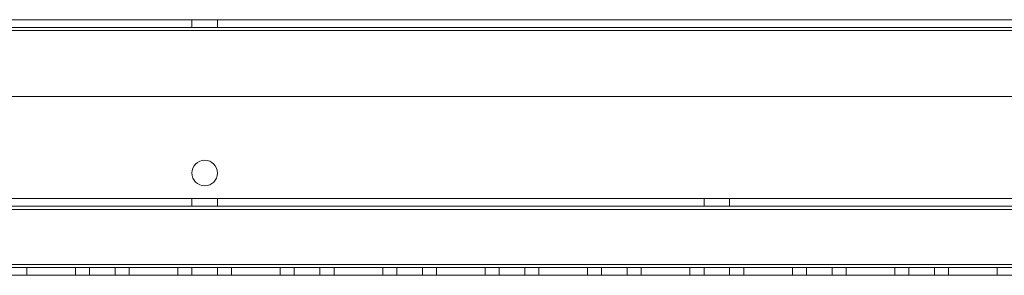
# Model space of a CAD drawing. Units: millimetres. Extents: x -3786 to 4614, y -3385 to 2555.
# Drawn here: x 764 to 957, y -417 to -367 of the extents above; entities that cross this region are included whole.
import ezdxf

# ---------------------------------------------------------------- set-up
doc = ezdxf.new("R2010")
doc.units = ezdxf.units.MM
doc.header["$LTSCALE"] = 5

msp = doc.modelspace()

# ---------------------------------------------------------------- linework, layer by layer
at = {"color": 7, "linetype": 'Continuous', "lineweight": 18}
for p, q in [((447, -366.83), (1154, -366.83)), ((1154, -366.83), (447, -366.83)), ((1114, -366.83), (487, -366.83)), ((487, -366.83), (1114, -366.83)), ((798, -366.83), (798, -368.33)), ((798, -366.83), (798, -368.33)), ((803, -368.33), (803, -366.83)), ((803, -368.33), (803, -366.83)), ((1154, -368.33), (447, -368.33)), ((447, -368.33), (1154, -368.33)), ((447, -368.93), (1154, -368.93)), ((447, -368.93), (1154, -368.93)), ((1154, -368.93), (447, -368.93)), ((1154, -368.93), (447, -368.93)), ((487, -368.33), (1114, -368.33)), ((1114, -368.33), (487, -368.33)), ((487, -368.93), (1114, -368.93)), ((1114, -368.93), (487, -368.93)), ((487, -368.93), (1114, -368.93)), ((1114, -368.93), (487, -368.93)), ((487, -381.83), (1114, -381.83)), ((487, -381.83), (1114, -381.83)), ((1114, -381.83), (487, -381.83)), ((1114, -381.83), (487, -381.83)), ((798, -396.83), (798, -396.83)), ((798, -396.83), (798, -396.83)), ((803, -396.83), (803, -396.83)), ((803, -396.83), (803, -396.83)), ((1154, -401.83), (447, -401.83)), ((447, -401.83), (1154, -401.83)), ((447, -401.83), (1154, -401.83)), ((1154, -401.83), (447, -401.83)), ((447, -403.33), (1154, -403.33)), ((447, -403.33), (1154, -403.33)), ((1154, -403.33), (447, -403.33)), ((1154, -403.33), (447, -403.33)), ((798, -401.83), (798, -403.33)), ((798, -401.83), (798, -403.33)), ((803, -403.33), (803, -401.83)), ((803, -403.33), (803, -401.83)), ((898, -401.83), (898, -403.33)), ((898, -401.83), (898, -403.33)), ((903, -403.33), (903, -401.83)), ((903, -403.33), (903, -401.83)), ((447, -403.93), (1154, -403.93)), ((1154, -403.93), (447, -403.93)), ((1154, -403.93), (447, -403.93)), ((447, -403.93), (1154, -403.93)), ((1154, -414.73), (447, -414.73)), ((447, -414.73), (1154, -414.73)), ((447, -414.73), (1154, -414.73)), ((447, -414.73), (1154, -414.73)), ((1154, -414.73), (447, -414.73)), ((447, -414.73), (1154, -414.73)), ((1154, -414.73), (447, -414.73)), ((1154, -414.73), (447, -414.73)), ((1154, -415.33), (447, -415.33)), ((1154, -415.33), (447, -415.33)), ((447, -415.33), (1154, -415.33)), ((447, -415.33), (1154, -415.33)), ((447, -416.83), (1154, -416.83)), ((447, -416.83), (1154, -416.83)), ((1154, -416.83), (447, -416.83)), ((1154, -416.83), (447, -416.83)), ((765.75, -415.33), (765.75, -416.83)), ((765.75, -415.33), (765.75, -416.83)), ((765.75, -415.33), (765.75, -415.33)), ((765.75, -415.33), (775.25, -415.33)), ((775.25, -415.33), (765.75, -415.33)), ((775.25, -415.33), (765.75, -415.33)), ((765.75, -415.33), (765.75, -416.83)), ((765.75, -415.33), (765.75, -415.33)), ((765.75, -415.33), (775.25, -415.33)), ((765.75, -415.33), (765.75, -416.83)), ((765.75, -416.83), (765.75, -416.83)), ((765.75, -416.83), (775.25, -416.83)), ((775.25, -416.83), (765.75, -416.83)), ((775.25, -416.83), (765.75, -416.83)), ((765.75, -416.83), (775.25, -416.83)), ((765.75, -416.83), (765.75, -416.83)), ((775.25, -415.33), (775.25, -416.83)), ((775.25, -415.33), (775.25, -416.83)), ((775.25, -415.33), (775.25, -415.33)), ((775.25, -415.33), (775.25, -416.83)), ((775.25, -415.33), (775.25, -415.33)), ((775.25, -415.33), (775.25, -416.83)), ((775.25, -416.83), (775.25, -416.83)), ((775.25, -416.83), (775.25, -416.83)), ((778, -415.33), (778, -416.83)), ((778, -415.33), (778, -416.83)), ((783, -416.83), (783, -415.33)), ((783, -416.83), (783, -415.33)), ((785.75, -415.33), (785.75, -416.83)), ((785.75, -415.33), (785.75, -416.83)), ((785.75, -415.33), (785.75, -415.33)), ((785.75, -415.33), (795.25, -415.33)), ((795.25, -415.33), (785.75, -415.33)), ((785.75, -415.33), (785.75, -416.83)), ((795.25, -415.33), (785.75, -415.33)), ((785.75, -415.33), (785.75, -416.83)), ((785.75, -415.33), (785.75, -415.33)), ((785.75, -415.33), (795.25, -415.33)), ((785.75, -416.83), (785.75, -416.83)), ((785.75, -416.83), (795.25, -416.83)), ((795.25, -416.83), (785.75, -416.83)), ((795.25, -416.83), (785.75, -416.83)), ((785.75, -416.83), (785.75, -416.83)), ((785.75, -416.83), (795.25, -416.83)), ((795.25, -415.33), (795.25, -416.83)), ((795.25, -415.33), (795.25, -416.83)), ((795.25, -415.33), (795.25, -415.33)), ((795.25, -415.33), (795.25, -416.83)), ((795.25, -415.33), (795.25, -415.33)), ((795.25, -415.33), (795.25, -416.83)), ((795.25, -416.83), (795.25, -416.83)), ((795.25, -416.83), (795.25, -416.83)), ((798, -415.33), (798, -416.83)), ((798, -415.33), (798, -416.83)), ((803, -416.83), (803, -415.33)), ((803, -416.83), (803, -415.33)), ((805.75, -415.33), (805.75, -416.83)), ((805.75, -415.33), (805.75, -416.83)), ((805.75, -415.33), (805.75, -415.33)), ((805.75, -415.33), (815.25, -415.33)), ((815.25, -415.33), (805.75, -415.33)), ((805.75, -415.33), (805.75, -416.83)), ((815.25, -415.33), (805.75, -415.33)), ((805.75, -415.33), (805.75, -416.83)), ((805.75, -415.33), (815.25, -415.33)), ((805.75, -415.33), (805.75, -415.33)), ((805.75, -416.83), (805.75, -416.83)), ((805.75, -416.83), (815.25, -416.83)), ((815.25, -416.83), (805.75, -416.83)), ((815.25, -416.83), (805.75, -416.83)), ((805.75, -416.83), (815.25, -416.83)), ((805.75, -416.83), (805.75, -416.83)), ((815.25, -415.33), (815.25, -416.83)), ((815.25, -415.33), (815.25, -416.83)), ((815.25, -415.33), (815.25, -415.33)), ((815.25, -415.33), (815.25, -416.83)), ((815.25, -415.33), (815.25, -416.83)), ((815.25, -415.33), (815.25, -415.33)), ((815.25, -416.83), (815.25, -416.83)), ((815.25, -416.83), (815.25, -416.83)), ((818, -415.33), (818, -416.83)), ((818, -415.33), (818, -416.83)), ((823, -416.83), (823, -415.33)), ((823, -416.83), (823, -415.33)), ((825.75, -415.33), (825.75, -416.83)), ((825.75, -415.33), (825.75, -416.83)), ((825.75, -415.33), (825.75, -415.33)), ((825.75, -415.33), (835.25, -415.33)), ((835.25, -415.33), (825.75, -415.33)), ((835.25, -415.33), (825.75, -415.33)), ((825.75, -415.33), (825.75, -416.83)), ((825.75, -415.33), (825.75, -415.33)), ((825.75, -415.33), (835.25, -415.33)), ((825.75, -415.33), (825.75, -416.83)), ((825.75, -416.83), (825.75, -416.83)), ((825.75, -416.83), (835.25, -416.83)), ((835.25, -416.83), (825.75, -416.83)), ((835.25, -416.83), (825.75, -416.83)), ((825.75, -416.83), (825.75, -416.83)), ((825.75, -416.83), (835.25, -416.83)), ((835.25, -415.33), (835.25, -416.83)), ((835.25, -415.33), (835.25, -415.33)), ((835.25, -415.33), (835.25, -416.83)), ((835.25, -415.33), (835.25, -416.83)), ((835.25, -415.33), (835.25, -415.33)), ((835.25, -415.33), (835.25, -416.83)), ((835.25, -416.83), (835.25, -416.83)), ((835.25, -416.83), (835.25, -416.83)), ((838, -415.33), (838, -416.83)), ((838, -415.33), (838, -416.83)), ((843, -416.83), (843, -415.33)), ((843, -416.83), (843, -415.33)), ((845.75, -415.33), (845.75, -416.83)), ((845.75, -415.33), (845.75, -416.83)), ((845.75, -415.33), (845.75, -415.33)), ((845.75, -415.33), (855.25, -415.33)), ((855.25, -415.33), (845.75, -415.33)), ((845.75, -415.33), (845.75, -416.83)), ((855.25, -415.33), (845.75, -415.33)), ((845.75, -415.33), (845.75, -416.83)), ((845.75, -415.33), (845.75, -415.33)), ((845.75, -415.33), (855.25, -415.33)), ((845.75, -416.83), (845.75, -416.83)), ((845.75, -416.83), (855.25, -416.83)), ((855.25, -416.83), (845.75, -416.83)), ((855.25, -416.83), (845.75, -416.83)), ((845.75, -416.83), (845.75, -416.83)), ((845.75, -416.83), (855.25, -416.83)), ((855.25, -415.33), (855.25, -416.83)), ((855.25, -415.33), (855.25, -416.83)), ((855.25, -415.33), (855.25, -415.33)), ((855.25, -415.33), (855.25, -416.83)), ((855.25, -415.33), (855.25, -415.33)), ((855.25, -415.33), (855.25, -416.83)), ((855.25, -416.83), (855.25, -416.83)), ((855.25, -416.83), (855.25, -416.83)), ((858, -415.33), (858, -416.83)), ((858, -415.33), (858, -416.83)), ((863, -416.83), (863, -415.33)), ((863, -416.83), (863, -415.33)), ((865.75, -415.33), (865.75, -416.83)), ((865.75, -415.33), (865.75, -415.33)), ((865.75, -415.33), (875.25, -415.33)), ((875.25, -415.33), (865.75, -415.33)), ((865.75, -415.33), (865.75, -416.83)), ((865.75, -415.33), (865.75, -416.83)), ((875.25, -415.33), (865.75, -415.33)), ((865.75, -415.33), (865.75, -416.83)), ((865.75, -415.33), (865.75, -415.33)), ((865.75, -415.33), (875.25, -415.33)), ((865.75, -416.83), (865.75, -416.83)), ((865.75, -416.83), (875.25, -416.83)), ((875.25, -416.83), (865.75, -416.83)), ((875.25, -416.83), (865.75, -416.83)), ((865.75, -416.83), (865.75, -416.83)), ((865.75, -416.83), (875.25, -416.83)), ((875.25, -415.33), (875.25, -416.83)), ((875.25, -415.33), (875.25, -416.83)), ((875.25, -415.33), (875.25, -415.33)), ((875.25, -415.33), (875.25, -416.83)), ((875.25, -415.33), (875.25, -415.33)), ((875.25, -415.33), (875.25, -416.83)), ((875.25, -416.83), (875.25, -416.83)), ((875.25, -416.83), (875.25, -416.83)), ((878, -415.33), (878, -416.83)), ((878, -415.33), (878, -416.83)), ((883, -416.83), (883, -415.33)), ((883, -416.83), (883, -415.33)), ((885.75, -415.33), (885.75, -416.83)), ((885.75, -415.33), (885.75, -415.33)), ((885.75, -415.33), (895.25, -415.33)), ((885.75, -415.33), (885.75, -416.83)), ((895.25, -415.33), (885.75, -415.33)), ((885.75, -415.33), (885.75, -416.83)), ((885.75, -415.33), (885.75, -416.83)), ((885.75, -415.33), (885.75, -415.33)), ((885.75, -415.33), (895.25, -415.33)), ((895.25, -415.33), (885.75, -415.33)), ((885.75, -416.83), (885.75, -416.83)), ((895.25, -416.83), (885.75, -416.83)), ((885.75, -416.83), (895.25, -416.83)), ((895.25, -416.83), (885.75, -416.83)), ((885.75, -416.83), (895.25, -416.83)), ((885.75, -416.83), (885.75, -416.83)), ((895.25, -415.33), (895.25, -416.83)), ((895.25, -415.33), (895.25, -416.83)), ((895.25, -415.33), (895.25, -415.33)), ((895.25, -415.33), (895.25, -416.83)), ((895.25, -415.33), (895.25, -415.33)), ((895.25, -415.33), (895.25, -416.83)), ((895.25, -416.83), (895.25, -416.83)), ((895.25, -416.83), (895.25, -416.83)), ((898, -415.33), (898, -416.83)), ((898, -415.33), (898, -416.83)), ((903, -416.83), (903, -415.33)), ((903, -416.83), (903, -415.33)), ((905.75, -415.33), (905.75, -416.83)), ((905.75, -415.33), (905.75, -415.33)), ((905.75, -415.33), (915.25, -415.33)), ((905.75, -415.33), (905.75, -416.83)), ((915.25, -415.33), (905.75, -415.33)), ((905.75, -415.33), (905.75, -416.83)), ((915.25, -415.33), (905.75, -415.33)), ((905.75, -415.33), (905.75, -415.33)), ((905.75, -415.33), (915.25, -415.33)), ((905.75, -415.33), (905.75, -416.83)), ((905.75, -416.83), (905.75, -416.83)), ((905.75, -416.83), (915.25, -416.83)), ((915.25, -416.83), (905.75, -416.83)), ((905.75, -416.83), (905.75, -416.83)), ((915.25, -416.83), (905.75, -416.83)), ((905.75, -416.83), (915.25, -416.83)), ((915.25, -415.33), (915.25, -416.83)), ((915.25, -415.33), (915.25, -416.83)), ((915.25, -415.33), (915.25, -415.33)), ((915.25, -415.33), (915.25, -416.83)), ((915.25, -415.33), (915.25, -415.33)), ((915.25, -415.33), (915.25, -416.83)), ((915.25, -416.83), (915.25, -416.83)), ((915.25, -416.83), (915.25, -416.83)), ((918, -415.33), (918, -416.83)), ((918, -415.33), (918, -416.83)), ((923, -416.83), (923, -415.33)), ((923, -416.83), (923, -415.33)), ((925.75, -415.33), (925.75, -416.83)), ((925.75, -415.33), (925.75, -416.83)), ((925.75, -415.33), (925.75, -415.33)), ((925.75, -415.33), (935.25, -415.33)), ((935.25, -415.33), (925.75, -415.33)), ((925.75, -415.33), (925.75, -416.83)), ((935.25, -415.33), (925.75, -415.33)), ((925.75, -415.33), (925.75, -416.83)), ((925.75, -415.33), (925.75, -415.33)), ((925.75, -415.33), (935.25, -415.33)), ((925.75, -416.83), (925.75, -416.83)), ((925.75, -416.83), (935.25, -416.83)), ((935.25, -416.83), (925.75, -416.83)), ((935.25, -416.83), (925.75, -416.83)), ((925.75, -416.83), (925.75, -416.83)), ((925.75, -416.83), (935.25, -416.83)), ((935.25, -415.33), (935.25, -416.83)), ((935.25, -415.33), (935.25, -416.83)), ((935.25, -415.33), (935.25, -415.33)), ((935.25, -415.33), (935.25, -416.83)), ((935.25, -415.33), (935.25, -415.33)), ((935.25, -415.33), (935.25, -416.83)), ((935.25, -416.83), (935.25, -416.83)), ((935.25, -416.83), (935.25, -416.83)), ((938, -415.33), (938, -416.83)), ((938, -415.33), (938, -416.83)), ((943, -416.83), (943, -415.33)), ((943, -416.83), (943, -415.33)), ((945.75, -415.33), (945.75, -416.83)), ((945.75, -415.33), (945.75, -415.33)), ((945.75, -415.33), (955.25, -415.33)), ((955.25, -415.33), (945.75, -415.33)), ((945.75, -415.33), (945.75, -416.83)), ((955.25, -415.33), (945.75, -415.33)), ((945.75, -415.33), (945.75, -416.83)), ((945.75, -415.33), (955.25, -415.33)), ((945.75, -415.33), (945.75, -415.33)), ((945.75, -415.33), (945.75, -416.83)), ((945.75, -416.83), (945.75, -416.83)), ((945.75, -416.83), (955.25, -416.83)), ((955.25, -416.83), (945.75, -416.83)), ((955.25, -416.83), (945.75, -416.83)), ((945.75, -416.83), (945.75, -416.83)), ((945.75, -416.83), (955.25, -416.83)), ((955.25, -415.33), (955.25, -416.83)), ((955.25, -415.33), (955.25, -416.83)), ((955.25, -415.33), (955.25, -415.33)), ((955.25, -415.33), (955.25, -416.83)), ((955.25, -415.33), (955.25, -416.83)), ((955.25, -415.33), (955.25, -415.33)), ((955.25, -416.83), (955.25, -416.83)), ((955.25, -416.83), (955.25, -416.83))]:
    msp.add_line(p, q, dxfattribs=at)
at = {"color": 7, "linetype": 'Continuous', "lineweight": 18, "flags": 128}
for points in [[(800.5, -366.83), (801.24, -366.83), (801.91, -366.83), (802.46, -366.83), (802.83, -366.83), (803, -366.83), (802.94, -366.83), (802.67, -366.83), (802.2, -366.83), (801.59, -366.83), (800.87, -366.83), (800.13, -366.83), (799.42, -366.83), (798.8, -366.83), (798.34, -366.83), (798.06, -366.83), (798.01, -366.83), (798.17, -366.83), (798.55, -366.83), (799.09, -366.83), (799.77, -366.83), (800.5, -366.83)], [(800.5, -366.83), (799.77, -366.83), (799.09, -366.83), (798.55, -366.83), (798.17, -366.83), (798.01, -366.83), (798.06, -366.83), (798.34, -366.83), (798.8, -366.83), (799.42, -366.83), (800.13, -366.83), (800.87, -366.83), (801.59, -366.83), (802.2, -366.83), (802.67, -366.83), (802.94, -366.83), (803, -366.83), (802.83, -366.83), (802.46, -366.83), (801.91, -366.83), (801.24, -366.83), (800.5, -366.83)], [(798, -368.33), (798.11, -368.33), (798.44, -368.33), (798.94, -368.33), (799.59, -368.33), (800.32, -368.33), (801.06, -368.33), (801.75, -368.33), (802.33, -368.33), (802.75, -368.33), (802.97, -368.33), (802.97, -368.33), (802.75, -368.33), (802.33, -368.33), (801.75, -368.33), (801.06, -368.33), (800.32, -368.33), (799.59, -368.33), (798.94, -368.33), (798.44, -368.33), (798.11, -368.33), (798, -368.33)], [(803, -368.33), (802.89, -368.33), (802.57, -368.33), (802.06, -368.33), (801.42, -368.33), (800.69, -368.33), (799.95, -368.33), (799.25, -368.33), (798.67, -368.33), (798.25, -368.33), (798.03, -368.33), (798.03, -368.33), (798.25, -368.33), (798.67, -368.33), (799.25, -368.33), (799.95, -368.33), (800.69, -368.33), (801.42, -368.33), (802.06, -368.33), (802.57, -368.33), (802.89, -368.33), (803, -368.33)], [(800.5, -401.83), (801.24, -401.83), (801.91, -401.83), (802.46, -401.83), (802.83, -401.83), (803, -401.83), (802.94, -401.83), (802.67, -401.83), (802.2, -401.83), (801.59, -401.83), (800.87, -401.83), (800.13, -401.83), (799.42, -401.83), (798.8, -401.83), (798.34, -401.83), (798.07, -401.83), (798.01, -401.83), (798.18, -401.83), (798.55, -401.83), (799.09, -401.83), (799.77, -401.83), (800.5, -401.83)], [(800.5, -401.83), (799.77, -401.83), (799.09, -401.83), (798.55, -401.83), (798.18, -401.83), (798.01, -401.83), (798.07, -401.83), (798.34, -401.83), (798.8, -401.83), (799.42, -401.83), (800.13, -401.83), (800.87, -401.83), (801.59, -401.83), (802.2, -401.83), (802.67, -401.83), (802.94, -401.83), (803, -401.83), (802.83, -401.83), (802.46, -401.83), (801.91, -401.83), (801.24, -401.83), (800.5, -401.83)], [(800.5, -403.33), (801.24, -403.33), (801.91, -403.33), (802.46, -403.33), (802.83, -403.33), (803, -403.33), (802.94, -403.33), (802.67, -403.33), (802.2, -403.33), (801.59, -403.33), (800.87, -403.33), (800.13, -403.33), (799.42, -403.33), (798.8, -403.33), (798.34, -403.33), (798.07, -403.33), (798.01, -403.33), (798.18, -403.33), (798.55, -403.33), (799.09, -403.33), (799.77, -403.33), (800.5, -403.33)], [(800.5, -403.33), (799.77, -403.33), (799.09, -403.33), (798.55, -403.33), (798.18, -403.33), (798.01, -403.33), (798.07, -403.33), (798.34, -403.33), (798.8, -403.33), (799.42, -403.33), (800.13, -403.33), (800.87, -403.33), (801.59, -403.33), (802.2, -403.33), (802.67, -403.33), (802.94, -403.33), (803, -403.33), (802.83, -403.33), (802.46, -403.33), (801.91, -403.33), (801.24, -403.33), (800.5, -403.33)], [(900.5, -401.83), (901.24, -401.83), (901.91, -401.83), (902.46, -401.83), (902.83, -401.83), (903, -401.83), (902.94, -401.83), (902.67, -401.83), (902.2, -401.83), (901.59, -401.83), (900.87, -401.83), (900.13, -401.83), (899.42, -401.83), (898.8, -401.83), (898.34, -401.83), (898.07, -401.83), (898.01, -401.83), (898.18, -401.83), (898.55, -401.83), (899.09, -401.83), (899.77, -401.83), (900.5, -401.83)], [(900.5, -401.83), (899.77, -401.83), (899.09, -401.83), (898.55, -401.83), (898.18, -401.83), (898.01, -401.83), (898.07, -401.83), (898.34, -401.83), (898.8, -401.83), (899.42, -401.83), (900.13, -401.83), (900.87, -401.83), (901.59, -401.83), (902.2, -401.83), (902.67, -401.83), (902.94, -401.83), (903, -401.83), (902.83, -401.83), (902.46, -401.83), (901.91, -401.83), (901.24, -401.83), (900.5, -401.83)], [(900.5, -403.33), (901.24, -403.33), (901.91, -403.33), (902.46, -403.33), (902.83, -403.33), (903, -403.33), (902.94, -403.33), (902.67, -403.33), (902.2, -403.33), (901.59, -403.33), (900.87, -403.33), (900.13, -403.33), (899.42, -403.33), (898.8, -403.33), (898.34, -403.33), (898.07, -403.33), (898.01, -403.33), (898.18, -403.33), (898.55, -403.33), (899.09, -403.33), (899.77, -403.33), (900.5, -403.33)], [(900.5, -403.33), (899.77, -403.33), (899.09, -403.33), (898.55, -403.33), (898.18, -403.33), (898.01, -403.33), (898.07, -403.33), (898.34, -403.33), (898.8, -403.33), (899.42, -403.33), (900.13, -403.33), (900.87, -403.33), (901.59, -403.33), (902.2, -403.33), (902.67, -403.33), (902.94, -403.33), (903, -403.33), (902.83, -403.33), (902.46, -403.33), (901.91, -403.33), (901.24, -403.33), (900.5, -403.33)], [(778, -416.83), (778.11, -416.83), (778.44, -416.83), (778.94, -416.83), (779.59, -416.83), (780.32, -416.83), (781.06, -416.83), (781.75, -416.83), (782.34, -416.83), (782.75, -416.83), (782.97, -416.83), (782.97, -416.83), (782.75, -416.83), (782.34, -416.83), (781.75, -416.83), (781.06, -416.83), (780.32, -416.83), (779.59, -416.83), (778.94, -416.83), (778.44, -416.83), (778.11, -416.83), (778, -416.83)], [(780.5, -415.33), (781.24, -415.33), (781.91, -415.33), (782.46, -415.33), (782.83, -415.33), (783, -415.33), (782.94, -415.33), (782.67, -415.33), (782.2, -415.33), (781.59, -415.33), (780.88, -415.33), (780.13, -415.33), (779.42, -415.33), (778.8, -415.33), (778.34, -415.33), (778.07, -415.33), (778.01, -415.33), (778.18, -415.33), (778.55, -415.33), (779.09, -415.33), (779.77, -415.33), (780.5, -415.33)], [(780.5, -415.33), (779.77, -415.33), (779.09, -415.33), (778.55, -415.33), (778.18, -415.33), (778.01, -415.33), (778.07, -415.33), (778.34, -415.33), (778.8, -415.33), (779.42, -415.33), (780.13, -415.33), (780.88, -415.33), (781.59, -415.33), (782.2, -415.33), (782.67, -415.33), (782.94, -415.33), (783, -415.33), (782.83, -415.33), (782.46, -415.33), (781.91, -415.33), (781.24, -415.33), (780.5, -415.33)], [(783, -416.83), (782.89, -416.83), (782.57, -416.83), (782.06, -416.83), (781.42, -416.83), (780.69, -416.83), (779.95, -416.83), (779.25, -416.83), (778.67, -416.83), (778.25, -416.83), (778.03, -416.83), (778.03, -416.83), (778.25, -416.83), (778.67, -416.83), (779.25, -416.83), (779.95, -416.83), (780.69, -416.83), (781.42, -416.83), (782.06, -416.83), (782.57, -416.83), (782.89, -416.83), (783, -416.83)], [(798, -416.83), (798.11, -416.83), (798.44, -416.83), (798.94, -416.83), (799.59, -416.83), (800.32, -416.83), (801.06, -416.83), (801.75, -416.83), (802.34, -416.83), (802.75, -416.83), (802.97, -416.83), (802.97, -416.83), (802.75, -416.83), (802.34, -416.83), (801.75, -416.83), (801.06, -416.83), (800.32, -416.83), (799.59, -416.83), (798.94, -416.83), (798.44, -416.83), (798.11, -416.83), (798, -416.83)], [(800.5, -415.33), (801.24, -415.33), (801.91, -415.33), (802.46, -415.33), (802.83, -415.33), (803, -415.33), (802.94, -415.33), (802.67, -415.33), (802.2, -415.33), (801.59, -415.33), (800.87, -415.33), (800.13, -415.33), (799.42, -415.33), (798.8, -415.33), (798.34, -415.33), (798.07, -415.33), (798.01, -415.33), (798.18, -415.33), (798.55, -415.33), (799.09, -415.33), (799.77, -415.33), (800.5, -415.33)], [(800.5, -415.33), (799.77, -415.33), (799.09, -415.33), (798.55, -415.33), (798.18, -415.33), (798.01, -415.33), (798.07, -415.33), (798.34, -415.33), (798.8, -415.33), (799.42, -415.33), (800.13, -415.33), (800.87, -415.33), (801.59, -415.33), (802.2, -415.33), (802.67, -415.33), (802.94, -415.33), (803, -415.33), (802.83, -415.33), (802.46, -415.33), (801.91, -415.33), (801.24, -415.33), (800.5, -415.33)], [(803, -416.83), (802.89, -416.83), (802.57, -416.83), (802.06, -416.83), (801.42, -416.83), (800.69, -416.83), (799.95, -416.83), (799.25, -416.83), (798.67, -416.83), (798.25, -416.83), (798.03, -416.83), (798.03, -416.83), (798.25, -416.83), (798.67, -416.83), (799.25, -416.83), (799.95, -416.83), (800.69, -416.83), (801.42, -416.83), (802.06, -416.83), (802.57, -416.83), (802.89, -416.83), (803, -416.83)], [(818, -416.83), (818.11, -416.83), (818.44, -416.83), (818.94, -416.83), (819.59, -416.83), (820.32, -416.83), (821.06, -416.83), (821.75, -416.83), (822.34, -416.83), (822.75, -416.83), (822.97, -416.83), (822.97, -416.83), (822.75, -416.83), (822.34, -416.83), (821.75, -416.83), (821.06, -416.83), (820.32, -416.83), (819.59, -416.83), (818.94, -416.83), (818.44, -416.83), (818.11, -416.83), (818, -416.83)], [(820.5, -415.33), (821.24, -415.33), (821.91, -415.33), (822.46, -415.33), (822.83, -415.33), (823, -415.33), (822.94, -415.33), (822.67, -415.33), (822.2, -415.33), (821.59, -415.33), (820.88, -415.33), (820.13, -415.33), (819.42, -415.33), (818.8, -415.33), (818.34, -415.33), (818.07, -415.33), (818.01, -415.33), (818.18, -415.33), (818.55, -415.33), (819.09, -415.33), (819.77, -415.33), (820.5, -415.33)], [(820.5, -415.33), (819.77, -415.33), (819.09, -415.33), (818.55, -415.33), (818.18, -415.33), (818.01, -415.33), (818.07, -415.33), (818.34, -415.33), (818.8, -415.33), (819.42, -415.33), (820.13, -415.33), (820.88, -415.33), (821.59, -415.33), (822.2, -415.33), (822.67, -415.33), (822.94, -415.33), (823, -415.33), (822.83, -415.33), (822.46, -415.33), (821.91, -415.33), (821.24, -415.33), (820.5, -415.33)], [(823, -416.83), (822.89, -416.83), (822.57, -416.83), (822.06, -416.83), (821.42, -416.83), (820.69, -416.83), (819.95, -416.83), (819.25, -416.83), (818.67, -416.83), (818.25, -416.83), (818.03, -416.83), (818.03, -416.83), (818.25, -416.83), (818.67, -416.83), (819.25, -416.83), (819.95, -416.83), (820.69, -416.83), (821.42, -416.83), (822.06, -416.83), (822.57, -416.83), (822.89, -416.83), (823, -416.83)], [(838, -416.83), (838.11, -416.83), (838.44, -416.83), (838.94, -416.83), (839.59, -416.83), (840.32, -416.83), (841.06, -416.83), (841.75, -416.83), (842.34, -416.83), (842.75, -416.83), (842.97, -416.83), (842.97, -416.83), (842.75, -416.83), (842.34, -416.83), (841.75, -416.83), (841.06, -416.83), (840.32, -416.83), (839.59, -416.83), (838.94, -416.83), (838.44, -416.83), (838.11, -416.83), (838, -416.83)], [(840.5, -415.33), (841.24, -415.33), (841.91, -415.33), (842.46, -415.33), (842.83, -415.33), (843, -415.33), (842.94, -415.33), (842.67, -415.33), (842.2, -415.33), (841.59, -415.33), (840.88, -415.33), (840.13, -415.33), (839.42, -415.33), (838.8, -415.33), (838.34, -415.33), (838.07, -415.33), (838.01, -415.33), (838.18, -415.33), (838.55, -415.33), (839.09, -415.33), (839.77, -415.33), (840.5, -415.33)], [(840.5, -415.33), (839.77, -415.33), (839.09, -415.33), (838.55, -415.33), (838.18, -415.33), (838.01, -415.33), (838.07, -415.33), (838.34, -415.33), (838.8, -415.33), (839.42, -415.33), (840.13, -415.33), (840.88, -415.33), (841.59, -415.33), (842.2, -415.33), (842.67, -415.33), (842.94, -415.33), (843, -415.33), (842.83, -415.33), (842.46, -415.33), (841.91, -415.33), (841.24, -415.33), (840.5, -415.33)], [(843, -416.83), (842.89, -416.83), (842.57, -416.83), (842.06, -416.83), (841.42, -416.83), (840.69, -416.83), (839.95, -416.83), (839.25, -416.83), (838.67, -416.83), (838.25, -416.83), (838.03, -416.83), (838.03, -416.83), (838.25, -416.83), (838.67, -416.83), (839.25, -416.83), (839.95, -416.83), (840.69, -416.83), (841.42, -416.83), (842.06, -416.83), (842.57, -416.83), (842.89, -416.83), (843, -416.83)], [(858, -416.83), (858.11, -416.83), (858.44, -416.83), (858.94, -416.83), (859.59, -416.83), (860.32, -416.83), (861.06, -416.83), (861.75, -416.83), (862.34, -416.83), (862.75, -416.83), (862.97, -416.83), (862.97, -416.83), (862.75, -416.83), (862.34, -416.83), (861.75, -416.83), (861.06, -416.83), (860.32, -416.83), (859.59, -416.83), (858.94, -416.83), (858.44, -416.83), (858.11, -416.83), (858, -416.83)], [(860.5, -415.33), (861.24, -415.33), (861.91, -415.33), (862.46, -415.33), (862.83, -415.33), (863, -415.33), (862.94, -415.33), (862.67, -415.33), (862.2, -415.33), (861.59, -415.33), (860.88, -415.33), (860.13, -415.33), (859.42, -415.33), (858.8, -415.33), (858.34, -415.33), (858.07, -415.33), (858.01, -415.33), (858.18, -415.33), (858.55, -415.33), (859.09, -415.33), (859.77, -415.33), (860.5, -415.33)], [(860.5, -415.33), (859.77, -415.33), (859.09, -415.33), (858.55, -415.33), (858.18, -415.33), (858.01, -415.33), (858.07, -415.33), (858.34, -415.33), (858.8, -415.33), (859.42, -415.33), (860.13, -415.33), (860.88, -415.33), (861.59, -415.33), (862.2, -415.33), (862.67, -415.33), (862.94, -415.33), (863, -415.33), (862.83, -415.33), (862.46, -415.33), (861.91, -415.33), (861.24, -415.33), (860.5, -415.33)], [(863, -416.83), (862.89, -416.83), (862.57, -416.83), (862.06, -416.83), (861.42, -416.83), (860.69, -416.83), (859.95, -416.83), (859.25, -416.83), (858.67, -416.83), (858.25, -416.83), (858.03, -416.83), (858.03, -416.83), (858.25, -416.83), (858.67, -416.83), (859.25, -416.83), (859.95, -416.83), (860.69, -416.83), (861.42, -416.83), (862.06, -416.83), (862.57, -416.83), (862.89, -416.83), (863, -416.83)], [(878, -416.83), (878.11, -416.83), (878.44, -416.83), (878.94, -416.83), (879.59, -416.83), (880.32, -416.83), (881.06, -416.83), (881.75, -416.83), (882.34, -416.83), (882.75, -416.83), (882.97, -416.83), (882.97, -416.83), (882.75, -416.83), (882.34, -416.83), (881.75, -416.83), (881.06, -416.83), (880.32, -416.83), (879.59, -416.83), (878.94, -416.83), (878.44, -416.83), (878.11, -416.83), (878, -416.83)], [(880.5, -415.33), (881.24, -415.33), (881.91, -415.33), (882.46, -415.33), (882.83, -415.33), (883, -415.33), (882.94, -415.33), (882.67, -415.33), (882.2, -415.33), (881.59, -415.33), (880.88, -415.33), (880.13, -415.33), (879.42, -415.33), (878.8, -415.33), (878.34, -415.33), (878.07, -415.33), (878.01, -415.33), (878.18, -415.33), (878.55, -415.33), (879.09, -415.33), (879.77, -415.33), (880.5, -415.33)], [(880.5, -415.33), (879.77, -415.33), (879.09, -415.33), (878.55, -415.33), (878.18, -415.33), (878.01, -415.33), (878.07, -415.33), (878.34, -415.33), (878.8, -415.33), (879.42, -415.33), (880.13, -415.33), (880.88, -415.33), (881.59, -415.33), (882.2, -415.33), (882.67, -415.33), (882.94, -415.33), (883, -415.33), (882.83, -415.33), (882.46, -415.33), (881.91, -415.33), (881.24, -415.33), (880.5, -415.33)], [(883, -416.83), (882.89, -416.83), (882.57, -416.83), (882.06, -416.83), (881.42, -416.83), (880.69, -416.83), (879.95, -416.83), (879.25, -416.83), (878.67, -416.83), (878.25, -416.83), (878.03, -416.83), (878.03, -416.83), (878.25, -416.83), (878.67, -416.83), (879.25, -416.83), (879.95, -416.83), (880.69, -416.83), (881.42, -416.83), (882.06, -416.83), (882.57, -416.83), (882.89, -416.83), (883, -416.83)], [(898, -416.83), (898.11, -416.83), (898.44, -416.83), (898.94, -416.83), (899.59, -416.83), (900.32, -416.83), (901.06, -416.83), (901.75, -416.83), (902.34, -416.83), (902.75, -416.83), (902.97, -416.83), (902.97, -416.83), (902.75, -416.83), (902.34, -416.83), (901.75, -416.83), (901.06, -416.83), (900.32, -416.83), (899.59, -416.83), (898.94, -416.83), (898.44, -416.83), (898.11, -416.83), (898, -416.83)], [(900.5, -415.33), (901.24, -415.33), (901.91, -415.33), (902.46, -415.33), (902.83, -415.33), (903, -415.33), (902.94, -415.33), (902.67, -415.33), (902.2, -415.33), (901.59, -415.33), (900.87, -415.33), (900.13, -415.33), (899.42, -415.33), (898.8, -415.33), (898.34, -415.33), (898.07, -415.33), (898.01, -415.33), (898.18, -415.33), (898.55, -415.33), (899.09, -415.33), (899.77, -415.33), (900.5, -415.33)], [(900.5, -415.33), (899.77, -415.33), (899.09, -415.33), (898.55, -415.33), (898.18, -415.33), (898.01, -415.33), (898.07, -415.33), (898.34, -415.33), (898.8, -415.33), (899.42, -415.33), (900.13, -415.33), (900.87, -415.33), (901.59, -415.33), (902.2, -415.33), (902.67, -415.33), (902.94, -415.33), (903, -415.33), (902.83, -415.33), (902.46, -415.33), (901.91, -415.33), (901.24, -415.33), (900.5, -415.33)], [(903, -416.83), (902.89, -416.83), (902.57, -416.83), (902.06, -416.83), (901.42, -416.83), (900.69, -416.83), (899.95, -416.83), (899.25, -416.83), (898.67, -416.83), (898.25, -416.83), (898.03, -416.83), (898.03, -416.83), (898.25, -416.83), (898.67, -416.83), (899.25, -416.83), (899.95, -416.83), (900.69, -416.83), (901.42, -416.83), (902.06, -416.83), (902.57, -416.83), (902.89, -416.83), (903, -416.83)], [(918, -416.83), (918.11, -416.83), (918.44, -416.83), (918.94, -416.83), (919.59, -416.83), (920.32, -416.83), (921.06, -416.83), (921.75, -416.83), (922.34, -416.83), (922.75, -416.83), (922.97, -416.83), (922.97, -416.83), (922.75, -416.83), (922.34, -416.83), (921.75, -416.83), (921.06, -416.83), (920.32, -416.83), (919.59, -416.83), (918.94, -416.83), (918.44, -416.83), (918.11, -416.83), (918, -416.83)], [(920.5, -415.33), (921.24, -415.33), (921.91, -415.33), (922.46, -415.33), (922.83, -415.33), (923, -415.33), (922.94, -415.33), (922.67, -415.33), (922.2, -415.33), (921.59, -415.33), (920.88, -415.33), (920.13, -415.33), (919.42, -415.33), (918.8, -415.33), (918.34, -415.33), (918.07, -415.33), (918.01, -415.33), (918.18, -415.33), (918.55, -415.33), (919.09, -415.33), (919.77, -415.33), (920.5, -415.33)], [(920.5, -415.33), (919.77, -415.33), (919.09, -415.33), (918.55, -415.33), (918.18, -415.33), (918.01, -415.33), (918.07, -415.33), (918.34, -415.33), (918.8, -415.33), (919.42, -415.33), (920.13, -415.33), (920.88, -415.33), (921.59, -415.33), (922.2, -415.33), (922.67, -415.33), (922.94, -415.33), (923, -415.33), (922.83, -415.33), (922.46, -415.33), (921.91, -415.33), (921.24, -415.33), (920.5, -415.33)], [(923, -416.83), (922.89, -416.83), (922.57, -416.83), (922.06, -416.83), (921.42, -416.83), (920.69, -416.83), (919.95, -416.83), (919.25, -416.83), (918.67, -416.83), (918.25, -416.83), (918.03, -416.83), (918.03, -416.83), (918.25, -416.83), (918.67, -416.83), (919.25, -416.83), (919.95, -416.83), (920.69, -416.83), (921.42, -416.83), (922.06, -416.83), (922.57, -416.83), (922.89, -416.83), (923, -416.83)], [(938, -416.83), (938.11, -416.83), (938.44, -416.83), (938.94, -416.83), (939.59, -416.83), (940.32, -416.83), (941.06, -416.83), (941.75, -416.83), (942.34, -416.83), (942.75, -416.83), (942.97, -416.83), (942.97, -416.83), (942.75, -416.83), (942.34, -416.83), (941.75, -416.83), (941.06, -416.83), (940.32, -416.83), (939.59, -416.83), (938.94, -416.83), (938.44, -416.83), (938.11, -416.83), (938, -416.83)], [(940.5, -415.33), (941.24, -415.33), (941.91, -415.33), (942.46, -415.33), (942.83, -415.33), (943, -415.33), (942.94, -415.33), (942.67, -415.33), (942.2, -415.33), (941.59, -415.33), (940.88, -415.33), (940.13, -415.33), (939.42, -415.33), (938.8, -415.33), (938.34, -415.33), (938.07, -415.33), (938.01, -415.33), (938.18, -415.33), (938.55, -415.33), (939.09, -415.33), (939.77, -415.33), (940.5, -415.33)], [(940.5, -415.33), (939.77, -415.33), (939.09, -415.33), (938.55, -415.33), (938.18, -415.33), (938.01, -415.33), (938.07, -415.33), (938.34, -415.33), (938.8, -415.33), (939.42, -415.33), (940.13, -415.33), (940.88, -415.33), (941.59, -415.33), (942.2, -415.33), (942.67, -415.33), (942.94, -415.33), (943, -415.33), (942.83, -415.33), (942.46, -415.33), (941.91, -415.33), (941.24, -415.33), (940.5, -415.33)], [(943, -416.83), (942.89, -416.83), (942.57, -416.83), (942.06, -416.83), (941.42, -416.83), (940.69, -416.83), (939.95, -416.83), (939.25, -416.83), (938.67, -416.83), (938.25, -416.83), (938.03, -416.83), (938.03, -416.83), (938.25, -416.83), (938.67, -416.83), (939.25, -416.83), (939.95, -416.83), (940.69, -416.83), (941.42, -416.83), (942.06, -416.83), (942.57, -416.83), (942.89, -416.83), (943, -416.83)]]:
    msp.add_lwpolyline(points, dxfattribs=at)
at = {"color": 7, "linetype": 'Continuous', "lineweight": 18}
msp.add_circle((800.5, -396.83), 2.5, dxfattribs=at)
msp.add_circle((800.5, -396.83), 2.5, dxfattribs=at)
msp.add_circle((800.5, -396.83), 2.5, dxfattribs=at)
msp.add_circle((800.5, -396.83), 2.5, dxfattribs=at)

doc.saveas('drawing.dxf')
